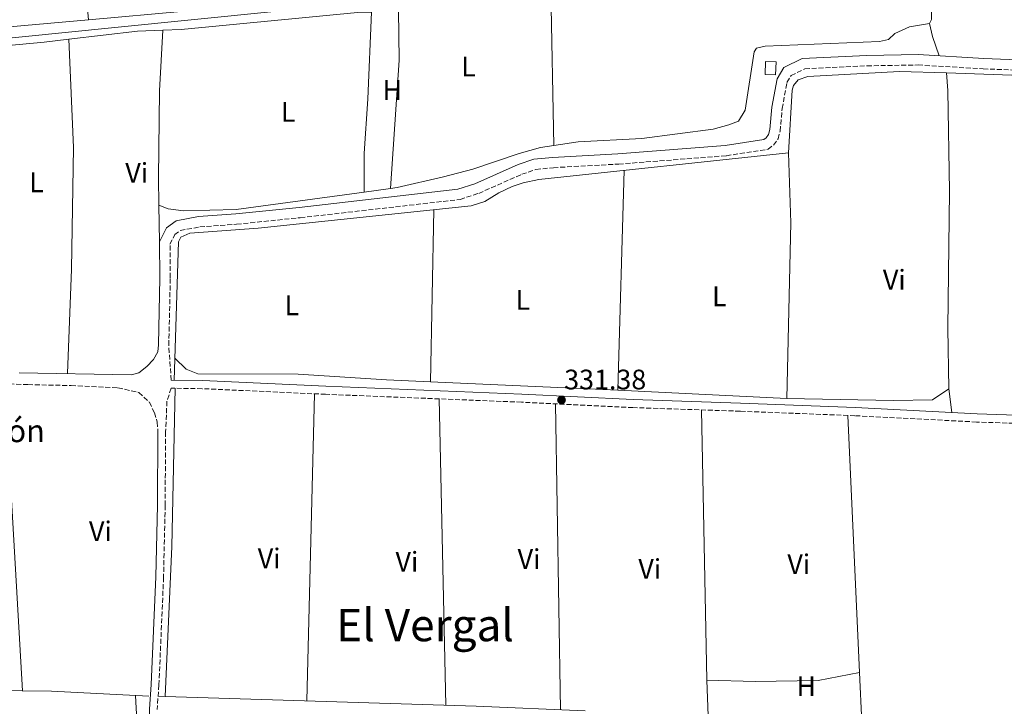
# Model space of a CAD drawing. Units: metres. Extents: x 563398 to 566847, y 4696347 to 4698679.
# Drawn here: x 564227 to 564577, y 4697487 to 4697731 of the extents above; entities that cross this region are included whole.
import ezdxf
from ezdxf.enums import TextEntityAlignment as Align

# ---------------------------------------------------------------- set-up
doc = ezdxf.new("R2010")
doc.units = ezdxf.units.M
doc.header["$MEASUREMENT"] = 0
doc.linetypes.add('DGN Style 3', pattern=[2.435890702152634, 1.739921930109024, -0.6959687720436097])
for name, color, linetype, lineweight in [('Acequia de obra', 4, 'Continuous', 0), ('Camino', 7, 'DGN Style 3', 0), ('Caseta-cabaña', 1, 'Continuous', 0), ('Cota de punto acotado terreno', 7, 'Continuous', 0), ('Etiqueta de uso rústico', 92, 'Continuous', 0), ('Línea de cambio de uso (parcela vista)', 92, 'Continuous', 0), ('Margen derecho', 7, 'Continuous', 0), ('Punto acotado terreno (símbolo)', 7, 'Continuous', 0), ('Texto de Pozo', 4, 'Continuous', 0), ('Texto de Área (paraje) menor', 7, 'Continuous', 0)]:
    doc.layers.add(name, color=color, linetype=linetype, lineweight=lineweight)
doc.styles.add('Style-Arial', font='arial.ttf')

# ---------------------------------------------------------------- blocks, each defined once
blk = doc.blocks.new('5PATER')
at = {"layer": 'Punto acotado terreno (símbolo)', "linetype": 'Continuous', "lineweight": 0}
h = blk.add_hatch(color=51, dxfattribs=at)
edge = h.paths.add_edge_path()
edge.add_ellipse((0, 0), major_axis=(-0.1095731443231308, -0.1110710700762829), ratio=0.9994222409660317, start_angle=0, end_angle=360)

msp = doc.modelspace()

# ---------------------------------------------------------------- linework, layer by layer
at = {"layer": 'Acequia de obra', "color": 4, "linetype": 'Continuous', "lineweight": 0, "extrusion": (0.2876664156137281, -0.01070510275405567, 0.957670838076933), "elevation": 112354.9982304932, "flags": 128}
msp.add_lwpolyline([(4715334.74028255, -372628.0936689842), (4715278.516032437, -372629.0663453436), (4715225.244338016, -372628.6494840468)], dxfattribs=at)
at = {"layer": 'Acequia de obra', "color": 4, "linetype": 'Continuous', "lineweight": 0, "elevation": 332.1600000000035, "flags": 128}
msp.add_lwpolyline([(564278.6399999997, 4697490.220000001), (564276.1600000003, 4697490.300000001)], dxfattribs=at)
at = {"layer": 'Acequia de obra', "color": 4, "linetype": 'Continuous', "lineweight": 0, "extrusion": (0.006375343820096583, 0.1132472783087479, 0.9935463798670079), "elevation": 535905.4690028345, "flags": 128}
msp.add_lwpolyline([(-299355.779756369, -4691270.223117135), (-299466.4171098507, -4691273.044325136), (-299505.1087353512, -4691273.573301637)], dxfattribs=at)
at = {"layer": 'Acequia de obra', "color": 4, "linetype": 'Continuous', "lineweight": 0}
for points in [[(564174.7000000002, 4697719.199999999, 331.3899999999995), (564260.7400000002, 4697727.84, 331.1699999999983), (564316.2599999999, 4697733.359999999, 331.8500000000058), (564376.0199999996, 4697739.279999999, 331.8899999999995), (564381.1799999997, 4697740.32, 331.8899999999995), (564386.5800000001, 4697742.640000001, 331.8899999999995), (564390.2999999998, 4697745.279999999, 331.8899999999995), (564394.1799999997, 4697749.199999999, 331.8899999999995), (564400.0999999996, 4697753.359999999, 331.7299999999959), (564403.4600000001, 4697756.800000001, 331.6499999999942), (564407.9800000004, 4697759.76, 331.6499999999942), (564413.4199999999, 4697762.08, 331.6499999999942), (564425.8200000003, 4697765.039999999, 331.6499999999942), (564444.4199999999, 4697770, 331.7299999999959), (564489.7000000002, 4697784.310000001, 331.6499999999942), (564497.2999999998, 4697786.15, 331.6900000000023), (564499.5, 4697786.15, 331.6900000000023), (564504.0999999996, 4697785.430000001, 331.6900000000023), (564513.0599999996, 4697782.789999999, 331.6900000000023), (564540.1399999997, 4697773.59, 331.4499999999971), (564543.54, 4697780.470000001, 330.5299999999988), (564552.6200000001, 4697810.07, 330.570000000007), (564568.7100000001, 4697859.380000001, 330.4799999999959)], [(564281.9000000004, 4697602.539999999, 332.3099999999977), (564283.4199999999, 4697651.680000001, 332.1100000000006), (564284.2599999999, 4697653.359999999, 332.0299999999988), (564287.4199999999, 4697654.720000001, 332.0299999999988), (564311.7000000002, 4697656.560000001, 331.9900000000052), (564387.4600000001, 4697664.4, 331.9499999999971), (564392.2999999998, 4697666, 331.9499999999971), (564397.2999999998, 4697669.039999999, 331.9499999999971), (564401.9800000004, 4697671.359999999, 331.9900000000052), (564405.9400000004, 4697672.640000001, 331.9900000000052), (564411.54, 4697673.84, 331.9900000000052), (564500.2199999997, 4697683.279999999, 332.0299999999988), (564501.54, 4697705.52, 331.9900000000052), (564502.0599999996, 4697707.199999999, 331.9900000000052), (564503.6200000001, 4697709.199999999, 331.9900000000052), (564507.0599999996, 4697710.4, 331.9900000000052), (564539.7000000002, 4697712.16, 331.9900000000052), (564556.4199999999, 4697711.67, 331.8699999999953), (564629.2599999999, 4697709.109999999, 331.6300000000047), (564763.9100000003, 4697702.630000001, 330.9900000000052)], [(563875.3399999999, 4697539.060000001, 332.0599999999977), (563883.5700000003, 4697536.16, 331.9900000000052), (563938.4500000002, 4697511.600000001, 332.0299999999988), (563969.0899999999, 4697497.52, 331.929999999993), (563972.5300000003, 4697496.720000001, 331.9100000000035), (563979.4600000001, 4697496.49, 331.8899999999995), (564001.5700000003, 4697495.76, 331.8300000000018), (564061.3300000001, 4697494.960000001, 331.7299999999959), (564175.2999999998, 4697492.800000001, 331.5500000000029), (564238.2199999997, 4697492.08, 331.4900000000052), (564272.8600000005, 4697490.32, 331.3699999999953)]]:
    msp.add_polyline3d(points, dxfattribs=at)
at = {"layer": 'Camino', "color": 7, "linetype": 'DGN Style 3', "lineweight": 0}
for points in [[(564280.8199999998, 4697602.559999999, 331.8399999999965), (564279.9400000015, 4697614.960000002, 331.4400000000024), (564280.5000000002, 4697638.880000004, 331.4400000000024), (564280.3799999995, 4697650.800000001, 331.5200000000041), (564282.0599999982, 4697654.24, 331.5200000000041), (564284.0199999984, 4697655.680000001, 331.5200000000041), (564290.980000001, 4697656.960000001, 331.6000000000059), (564304.0599999991, 4697657.92, 331.6399999999995), (564326.6999999993, 4697660.240000002, 331.8800000000047), (564383.4999999997, 4697666.720000002, 331.8399999999965), (564390.1000000001, 4697668.880000001, 332.0000000000001), (564405.4200000024, 4697675.680000001, 331.9600000000063), (564410.4600000004, 4697677.360000002, 332.0000000000001), (564416.6600000008, 4697678, 332.0000000000001), (564439.8599999998, 4697679.279999999, 332.1199999999953), (564478.1399999994, 4697682.24, 332.0399999999937), (564492.9400000008, 4697684.560000001, 332.0000000000001), (564494.8999999989, 4697686, 332.0000000000001), (564496.4999999992, 4697688.240000002, 332.0000000000001), (564497.2199999989, 4697690.960000002, 332.0399999999937), (564497.9799999989, 4697698.960000002, 332.0399999999937), (564499.6599999998, 4697708.24, 331.9199999999983), (564501.1399999994, 4697710.720000002, 331.8399999999965), (564506.0599999991, 4697713.119999999, 331.8399999999965), (564528.1400000004, 4697714.160000001, 331.8800000000047), (564546.260000001, 4697714.470000002, 331.8800000000047), (564569.420000002, 4697713.11, 331.8399999999965), (564646.1400000001, 4697710.150000001, 331.2400000000052)], [(564211.1400000004, 4697601.680000001, 331.5399999999935), (564229.899999998, 4697600.960000004, 331.4600000000065), (564245.2199999979, 4697600.640000001, 331.7799999999988), (564261.8599999989, 4697599.840000001, 331.7400000000054), (564269.2999999998, 4697598.16, 331.7799999999988), (564273.0599999971, 4697594.720000001, 331.7799999999988), (564274.8200000006, 4697590.960000004, 331.8600000000007), (564275.86, 4697587.680000002, 331.8600000000007), (564276.0599999989, 4697584.160000001, 331.9199999999983)], [(564699.6200000013, 4697583.190000003, 330.8800000000048), (564567.1000000018, 4697587.680000002, 331.1600000000036), (564523.8599999979, 4697589.920000004, 331.320000000007), (564483.0599999991, 4697591.520000001, 331.2400000000052), (564444.9400000003, 4697592.800000002, 331.5599999999976), (564405.3399999996, 4697594.720000001, 331.8800000000047), (564335.6999999981, 4697597.520000001, 331.6399999999995), (564291.8199999993, 4697599.520000001, 331.7200000000013), (564280.7799999998, 4697599.680000001, 331.8399999999965), (564279.2999999999, 4697595.039999999, 331.8399999999965), (564278.8199999994, 4697584.140000001, 331.9199999999983), (564278.6600000008, 4697558.120000001, 332.0800000000018), (564278.1000000018, 4697532.550000001, 331.9600000000063), (564276.449999998, 4697494.32, 331.8800000000047), (564275.8099999987, 4697485.63, 332.0000000000001)]]:
    msp.add_polyline3d(points, dxfattribs=at)
at = {"layer": 'Caseta-cabaña', "color": 1, "linetype": 'Continuous', "lineweight": 0, "elevation": 334.1100000000006, "flags": 128}
msp.add_lwpolyline([(564495.79, 4697715.600000001), (564495.5899999999, 4697710.960000001), (564491.9000000004, 4697711.119999999), (564492.0999999996, 4697715.76), (564495.79, 4697715.600000001)], close=True, dxfattribs=at)
msp.add_lwpolyline([(564495.5899999999, 4697710.960000001), (564491.9000000004, 4697711.119999999), (564492.0999999996, 4697715.76), (564495.79, 4697715.600000001), (564495.5899999999, 4697710.960000001)], dxfattribs=at)
at = {"layer": 'Línea de cambio de uso (parcela vista)', "color": 92, "linetype": 'Continuous', "lineweight": 0, "extrusion": (-0.0003653258220513612, 0.003940663529508654, 0.9999921688233319), "elevation": 18637.53726187297, "flags": 128}
msp.add_lwpolyline([(564242.1133070285, 4697794.221499935), (564251.4434525375, 4697693.580718517)], dxfattribs=at)
at = {"layer": 'Línea de cambio de uso (parcela vista)', "color": 92, "linetype": 'Continuous', "lineweight": 0, "extrusion": (0.2245419286279725, 0.002108666090552676, 0.9744621469381707), "elevation": 136963.5028412873, "flags": 128}
msp.add_lwpolyline([(4692178.591928908, -592891.5798974474), (4692233.889257223, -592891.045499664), (4692251.005121766, -592891.5798974474)], dxfattribs=at)
at = {"layer": 'Línea de cambio de uso (parcela vista)', "color": 92, "linetype": 'Continuous', "lineweight": 0, "elevation": 331.179999999993, "flags": 128}
msp.add_lwpolyline([(564549.54, 4697759.75), (564550.8600000005, 4697751.029999999), (564551.0199999996, 4697730.630000001), (564550.3799999999, 4697729.189999999)], dxfattribs=at)
at = {"layer": 'Línea de cambio de uso (parcela vista)', "color": 92, "linetype": 'Continuous', "lineweight": 0, "extrusion": (-0.08537134078226058, 0.9380583607390257, 0.335794946389387), "elevation": 4358685.839809957, "flags": 128}
msp.add_lwpolyline([(-987703.1339960371, -1553496.796421543), (-987737.5692601777, -1553496.584092691), (-987755.8403073107, -1553497.433408096)], dxfattribs=at)
at = {"layer": 'Línea de cambio de uso (parcela vista)', "color": 92, "linetype": 'Continuous', "lineweight": 0, "extrusion": (-0.02472634471760162, 0.004267392653889311, 0.9996851490528627), "elevation": 6423.351620358693, "flags": 128}
msp.add_lwpolyline([(-4725278.040771103, -242721.8553722027), (-4725260.690066207, -242718.6670905915), (-4725215.230905021, -242713.884668175)], dxfattribs=at)
at = {"layer": 'Línea de cambio de uso (parcela vista)', "color": 92, "linetype": 'Continuous', "lineweight": 0, "extrusion": (-0.00786961252433233, -0.0006974138006707721, 0.9999687909193504), "elevation": -7385.212032740486, "flags": 128}
msp.add_lwpolyline([(564170.934166661, 4697720.731904167), (564236.4962287369, 4697726.541905581)], dxfattribs=at)
at = {"layer": 'Línea de cambio de uso (parcela vista)', "color": 92, "linetype": 'Continuous', "lineweight": 0, "extrusion": (-0.3760419002290786, -0.1159857655675357, 0.919314848927078), "elevation": -756859.8555096902, "flags": 128}
msp.add_lwpolyline([(-4322654.555548726, 1768953.797115143), (-4322649.815138447, 1768953.390531351), (-4322642.581169073, 1768953.695469195)], dxfattribs=at)
at = {"layer": 'Línea de cambio de uso (parcela vista)', "color": 92, "linetype": 'Continuous', "lineweight": 0, "extrusion": (-0.006976688157572249, 0.07286278692806542, 0.9973175723426453), "elevation": 338683.2871259858, "flags": 128}
msp.add_lwpolyline([(-1009439.529024017, -4610130.623491666), (-1009464.052624123, -4610131.169969337), (-1009473.101876145, -4610130.623491667)], dxfattribs=at)
at = {"layer": 'Línea de cambio de uso (parcela vista)', "color": 92, "linetype": 'Continuous', "lineweight": 0, "extrusion": (-0.05217808724710887, 0.3701606433218698, 0.9275012373828795), "elevation": 1709778.662009068, "flags": 128}
msp.add_lwpolyline([(-1214388.100825124, -4241321.361899029), (-1214423.77765268, -4241319.489340462), (-1214432.636670748, -4241319.275333768)], dxfattribs=at)
at = {"layer": 'Línea de cambio de uso (parcela vista)', "color": 92, "linetype": 'Continuous', "lineweight": 0, "extrusion": (0.09515355392818055, 0.008013690808705884, 0.995430350117204), "elevation": 91688.73427681674, "flags": 128}
msp.add_lwpolyline([(4633737.956085344, -952341.607294366), (4633713.09335865, -952340.3506236466), (4633651.03432927, -952333.6483798107)], dxfattribs=at)
at = {"layer": 'Línea de cambio de uso (parcela vista)', "color": 92, "linetype": 'Continuous', "lineweight": 0, "extrusion": (0.000129416024276339, 0.004610519733532379, 0.9999893631230681), "elevation": 22062.5970829863, "flags": 128}
msp.add_lwpolyline([(564439.5724126846, 4697547.247853861), (564441.762459256, 4697625.268683107)], dxfattribs=at)
at = {"layer": 'Línea de cambio de uso (parcela vista)', "color": 92, "linetype": 'Continuous', "lineweight": 0, "extrusion": (-0.004174717007987991, -0.0005634315203408497, 0.9999911271020485), "elevation": -4671.676757626819, "flags": 128}
msp.add_lwpolyline([(564355.2246638162, 4697668.743479521), (564345.8145788276, 4697667.473479318)], dxfattribs=at)
at = {"layer": 'Línea de cambio de uso (parcela vista)', "color": 92, "linetype": 'Continuous', "lineweight": 0, "extrusion": (-0.001166394304052803, 0.06102574998804263, 0.9981355105208533), "elevation": 286350.5864095946, "flags": 128}
msp.add_lwpolyline([(-653944.1734510406, -4677253.412996745), (-653944.1734510406, -4677266.51982321)], dxfattribs=at)
at = {"layer": 'Línea de cambio de uso (parcela vista)', "color": 92, "linetype": 'Continuous', "lineweight": 0, "extrusion": (2.42305656240667e-05, 0.001309522692731539, 0.9999991422812308), "elevation": 6496.231148104433, "flags": 128}
msp.add_lwpolyline([(564374.1218173902, 4697658.540928749), (564372.9918154521, 4697597.470876386)], dxfattribs=at)
at = {"layer": 'Línea de cambio de uso (parcela vista)', "color": 92, "linetype": 'Continuous', "lineweight": 0, "extrusion": (-2.084633069084532e-05, 0.0003655481171310424, 0.9999999329700002), "elevation": 2036.437324744349, "flags": 128}
msp.add_lwpolyline([(564221.7167775391, 4697600.839443636), (564227.9367783713, 4697491.769436349)], dxfattribs=at)
at = {"layer": 'Línea de cambio de uso (parcela vista)', "color": 92, "linetype": 'Continuous', "lineweight": 0, "extrusion": (-0.003595637981560056, 0.0001570595395725725, 0.9999935233389298), "elevation": -960.5399385909868, "flags": 128}
msp.add_lwpolyline([(564370.5416486567, 4697602.158801477), (564437.1620809564, 4697599.248801442)], dxfattribs=at)
at = {"layer": 'Línea de cambio de uso (parcela vista)', "color": 92, "linetype": 'Continuous', "lineweight": 0, "extrusion": (0.0001085308975664573, 0.004399334226351482, 0.9999903169928243), "elevation": 21058.76656630181, "flags": 128}
msp.add_lwpolyline([(564331.7007283649, 4697550.514196429), (564329.0106762849, 4697441.473141226)], dxfattribs=at)
at = {"layer": 'Línea de cambio de uso (parcela vista)', "color": 92, "linetype": 'Continuous', "lineweight": 0, "extrusion": (0.002659829132412432, -0.0001347646760084084, 0.9999964535674458), "elevation": 1199.421357613252, "flags": 128}
msp.add_lwpolyline([(564436.7424962588, 4697599.244297396), (564496.7427095905, 4697596.20429737)], dxfattribs=at)
at = {"layer": 'Línea de cambio de uso (parcela vista)', "color": 92, "linetype": 'Continuous', "lineweight": 0, "extrusion": (-0.004296604546458749, 0.03263096964947881, 0.9994582327486757), "elevation": 151191.9465364426, "flags": 128}
msp.add_lwpolyline([(-1172977.686365593, -4581203.968960179), (-1172977.686365593, -4581195.461586908)], dxfattribs=at)
at = {"layer": 'Línea de cambio de uso (parcela vista)', "color": 92, "linetype": 'Continuous', "lineweight": 0, "extrusion": (-1.602114832237262e-05, 0.0007352152284688313, 0.9999997296009088), "elevation": 3775.841993093359, "flags": 128}
msp.add_lwpolyline([(564378.455234095, 4697485.623536441), (564376.0852328134, 4697594.383565836)], dxfattribs=at)
at = {"layer": 'Línea de cambio de uso (parcela vista)', "color": 92, "linetype": 'Continuous', "lineweight": 0, "extrusion": (-3.722188527030806e-05, 0.002209108720794687, 0.9999975592236169), "elevation": 10687.70667231227, "flags": 128}
msp.add_lwpolyline([(564417.3819376698, 4697581.982186961), (564419.2119466019, 4697473.371921942)], dxfattribs=at)
at = {"layer": 'Línea de cambio de uso (parcela vista)', "color": 92, "linetype": 'Continuous', "lineweight": 0, "extrusion": (-8.42020759455385e-06, 0.0004165832603969452, 0.9999999131937399), "elevation": 2283.165205793453, "flags": 128}
msp.add_lwpolyline([(564471.2227672467, 4697495.456477081), (564469.2827669105, 4697591.43648541)], dxfattribs=at)
at = {"layer": 'Línea de cambio de uso (parcela vista)', "color": 92, "linetype": 'Continuous', "lineweight": 0, "extrusion": (-7.970128781253039e-05, 0.001749021770180453, 0.9999984672841016), "elevation": 8501.933629230349, "flags": 128}
msp.add_lwpolyline([(564521.344567436, 4697582.335071885), (564525.5045801753, 4697491.044932255)], dxfattribs=at)
at = {"layer": 'Línea de cambio de uso (parcela vista)', "color": 92, "linetype": 'Continuous', "lineweight": 0, "extrusion": (0.0002073007138276047, -0.004492358155750621, 0.9999898878211791), "elevation": -20654.92354248579, "flags": 128}
msp.add_lwpolyline([(564525.3992734152, 4697453.341239731), (564526.2192899812, 4697435.571060417)], dxfattribs=at)
at = {"layer": 'Línea de cambio de uso (parcela vista)', "color": 92, "linetype": 'Continuous', "lineweight": 0, "extrusion": (-0.0001978884072244981, 0.006287904133939256, 0.9999802113550952), "elevation": 29756.71565647602, "flags": 128}
msp.add_lwpolyline([(564471.2744535821, 4697401.755863406), (564471.674469406, 4697389.045612136)], dxfattribs=at)
at = {"layer": 'Línea de cambio de uso (parcela vista)', "color": 92, "linetype": 'Continuous', "lineweight": 0}
for points in [[(564277.8399999999, 4697726.800000001, 331.5), (564284.3399999999, 4697727.039999999, 331.1399999999995), (564347.0599999996, 4697733.119999999, 330.9400000000023), (564352.0499999998, 4697733.230000001, 331.1000000000058)], [(564349.3499999996, 4697669.359999999, 331.1399999999995), (564349.3799999999, 4697683.039999999, 331.0599999999977), (564350.7000000002, 4697702.4, 331.179999999993), (564352.0499999998, 4697733.230000001, 331.1000000000058)], [(564550.3799999999, 4697729.189999999, 331.179999999993), (564543.1799999997, 4697727.99, 331.1399999999995), (564538.0199999996, 4697725.67, 331.1399999999995), (564535.8200000003, 4697723.51, 331.1399999999995), (564532.5800000001, 4697722.869999999, 331.179999999993), (564491.9400000004, 4697721.119999999, 331.0599999999977), (564488.8200000003, 4697720.4, 331.0599999999977), (564488.0199999996, 4697719.119999999, 331.1000000000058), (564484.8600000005, 4697698.480000001, 331.1399999999995), (564482.4600000001, 4697694.480000001, 331.1399999999995), (564479.0599999996, 4697693.199999999, 331.1399999999995), (564473.4199999999, 4697691.680000001, 330.9799999999959), (564448.1399999997, 4697688.4, 331.0200000000041), (564425.4600000001, 4697687.199999999, 331.0200000000041), (564416.8200000003, 4697685.91, 330.8600000000006)], [(564276.4400000004, 4697664.710000001, 330.8600000000006), (564276.2599999999, 4697674.4, 331.6999999999971), (564276.7000000002, 4697705.279999999, 331.5), (564277.8399999999, 4697726.800000001, 331.5)], [(564244.4199999999, 4697723.600000001, 331.5), (564246.0999999996, 4697685.119999999, 331.5800000000018), (564245.4199999999, 4697642, 331.5399999999936), (564244, 4697604.890000001, 331.6199999999953)], [(564557.2199999997, 4697599.439999999, 330.5800000000018), (564556.9000000004, 4697620.960000001, 330.8600000000006), (564557.4199999999, 4697669.680000001, 330.820000000007), (564556.8200000003, 4697705.430000001, 330.8600000000006), (564556.4199999999, 4697711.67, 330.8600000000006)], [(564416.8200000003, 4697685.91, 330.8600000000006), (564412.0199999996, 4697685.199999999, 331.0200000000041), (564404.54, 4697683.039999999, 331.0599999999977), (564388.0599999996, 4697677.52, 331.0599999999977), (564377.5800000001, 4697674.720000001, 331.0200000000041), (564361.1799999997, 4697670.960000001, 331.1000000000058), (564358.7599999999, 4697670.630000001, 331.179999999993)], [(564349.3499999996, 4697669.359999999, 331.1399999999995), (564303.8600000005, 4697663.199999999, 330.8600000000006), (564285.1399999997, 4697662.640000001, 330.7799999999988), (564279.7400000002, 4697663.439999999, 330.820000000007), (564276.4400000004, 4697664.710000001, 330.8600000000006)], [(564282.1399999997, 4697610.34, 331.179999999993), (564286.0999999996, 4697606.480000001, 331.2200000000012), (564290.2199999997, 4697604.800000001, 331.2200000000012), (564325.9000000004, 4697604.640000001, 331.1399999999995), (564357.3399999999, 4697602.640000001, 331.1399999999995), (564373, 4697601.949999999, 330.9400000000023)], [(564499.6200000001, 4697596, 331.0200000000041), (564537.5800000001, 4697595.279999999, 330.6199999999953), (564551.4199999999, 4697595.52, 330.6199999999953), (564557.2199999997, 4697599.439999999, 330.5800000000018)], [(564525.4800000004, 4697498.730000001, 330.8999999999942), (564510.7400000002, 4697495.92, 331.0200000000041), (564488.4199999999, 4697495.52, 331.0200000000041), (564471.2199999997, 4697496, 331.0200000000041)], [(564268.1699999999, 4697490.560000001, 331.1399999999995), (564269.0599999996, 4697472.800000001, 331.3800000000047), (564268.5, 4697450.720000001, 331.3800000000047), (564267.5, 4697433.119999999, 331.3399999999965), (564262.6600000003, 4697405.439999999, 331.2599999999948), (564261.1799999997, 4697399.039999999, 331.3000000000029), (564260.5800000001, 4697394.480000001, 331.3399999999965), (564258.7000000002, 4697393.76, 331.3399999999965), (564246.5, 4697394.960000001, 331.3800000000047), (564236.9800000004, 4697394.960000001, 331.3800000000047), (564233.9000000004, 4697396.4, 331.3800000000047), (564231.8600000005, 4697401.119999999, 331.3800000000047), (564230.7000000002, 4697402.480000001, 331.3800000000047), (564228.8200000003, 4697403.279999999, 331.3800000000047), (564227.0199999996, 4697403.279999999, 331.3800000000047), (564225.0999999996, 4697402.08, 331.3800000000047), (564221.8899999997, 4697398.800000001, 331.3800000000047), (564219.4900000002, 4697397.52, 331.3800000000047), (564216.2100000001, 4697397.039999999, 331.3800000000047), (564213.4500000002, 4697397.52, 331.3800000000047), (564213.6900000004, 4697401.52, 330.9600000000065)]]:
    msp.add_polyline3d(points, dxfattribs=at)
at = {"layer": 'Margen derecho', "color": 7, "linetype": 'Continuous', "lineweight": 0}
for points in [[(564656.3799999994, 4697713.290000002, 331.0800000000018), (564569.6000000008, 4697716.790000002, 331.8399999999965), (564546.3399999993, 4697718.16, 331.8800000000047), (564528.0199999998, 4697717.84, 331.8800000000047), (564505.1299999993, 4697716.760000001, 331.8399999999965), (564498.5399999977, 4697713.540000002, 331.8399999999965), (564496.1599999995, 4697709.550000003, 331.9199999999983), (564494.3299999966, 4697699.460000004, 332.0399999999937), (564493.579999998, 4697691.600000001, 332.0399999999937), (564493.1099999985, 4697689.830000001, 332.0000000000001), (564492.2500000001, 4697688.61, 332.0000000000001), (564491.479999999, 4697688.060000001, 332.0000000000001), (564477.7100000003, 4697685.900000001, 332.0399999999937), (564439.6200000006, 4697682.949999999, 332.1199999999953), (564416.3700000002, 4697681.670000001, 332.0000000000001), (564409.6800000003, 4697680.980000002, 332.0000000000001), (564404.0900000001, 4697679.109999999, 331.9600000000063), (564388.7800000013, 4697672.320000002, 332.0000000000001), (564382.7100000007, 4697670.330000003, 331.8399999999965), (564326.3000000013, 4697663.900000001, 331.8800000000047), (564303.7399999973, 4697661.59, 331.6399999999995), (564290.5100000016, 4697660.619999999, 331.6000000000059), (564282.5199999987, 4697659.150000001, 331.5200000000041), (564279.149999998, 4697656.67, 331.5200000000041), (564276.6900000015, 4697651.630000002, 331.5200000000041), (564276.8099999977, 4697638.9, 331.4400000000024), (564276.2600000001, 4697615.04, 331.4400000000024), (564276.1000000014, 4697612.559999999, 331.7200000000013), (564274.4999999988, 4697609.840000001, 331.7599999999949), (564272.1799999987, 4697607.359999999, 331.7599999999949), (564269.3400000001, 4697605.120000003, 331.679999999993), (564266.66, 4697604.480000001, 331.6000000000059), (564226.7799999999, 4697605.2, 331.5599999999976)], [(564795.1399999995, 4697621.340000001, 330.6000000000059), (564788.0499999997, 4697617.660000003, 330.479999999996), (564783.9999999994, 4697614, 330.6399999999995), (564781.9400000008, 4697608.810000001, 330.679999999993), (564781.2099999998, 4697603.489999998, 330.679999999993), (564782.3200000008, 4697592.090000001, 330.679999999993), (564781.9099999995, 4697589.640000002, 330.679999999993), (564780.3200000003, 4697586.95, 330.679999999993), (564776.2899999979, 4697583.680000001, 330.7200000000014), (564769.4599999995, 4697582.469999999, 330.8000000000029), (564762.3200000003, 4697582.320000002, 330.8000000000029), (564699.7600000021, 4697586.070000002, 330.8800000000048), (564567.2299999993, 4697590.550000001, 331.1600000000036), (564523.9899999974, 4697592.790000001, 331.320000000007), (564483.1700000009, 4697594.390000002, 331.2400000000052), (564445.0599999988, 4697595.670000002, 331.5599999999976), (564405.4699999993, 4697597.59, 331.8800000000047), (564335.8199999988, 4697600.390000001, 331.6399999999995), (564291.8999999975, 4697602.399999999, 331.7200000000013), (564280.8199999998, 4697602.559999999, 331.8399999999965)], [(564276.0599999989, 4697584.160000001, 331.9199999999983), (564275.899999998, 4697558.160000001, 332.0800000000018), (564275.3399999993, 4697532.640000002, 331.9600000000063), (564273.6999999986, 4697494.480000001, 331.8800000000047), (564273.0599999971, 4697485.760000002, 332.0000000000001), (564272.8200000002, 4697474.800000003, 331.9199999999983), (564271.2600000022, 4697454.960000001, 331.8800000000047), (564269.7800000003, 4697428.720000001, 331.8399999999965), (564266.5399999993, 4697397.840000001, 333.0399999999936), (564265.5799999982, 4697394.160000001, 333.2799999999989), (564264.6599999996, 4697391.920000002, 333.3600000000005), (564262.2399999988, 4697388.38, 333.5899999999965), (564251.1900000003, 4697389.860000002, 333.5500000000029), (564226.8299999969, 4697392.199999999, 333.7100000000063)]]:
    msp.add_polyline3d(points, dxfattribs=at)

# ---------------------------------------------------------------- block references
at = {"layer": 'Punto acotado terreno (símbolo)', "color": 7, "linetype": 'Continuous', "lineweight": 0, "xscale": 10, "yscale": 10, "zscale": 10}
msp.add_blockref('5PATER', (564419.5399999997, 4697595.52, 331.3800000000047), dxfattribs=at)

# ---------------------------------------------------------------- texts
at = {"layer": 'Cota de punto acotado terreno', "color": 7, "linetype": 'Continuous', "lineweight": 0, "style": 'Style-Arial'}
msp.add_text('331.38', height=7.000000000000002, dxfattribs=at).set_placement((564420.4999999991, 4697599.27, 331.3800000000047))
at = {"layer": 'Etiqueta de uso rústico', "color": 92, "linetype": 'Continuous', "lineweight": 0, "style": 'Style-Arial'}
for s, p in [('L', (564386.4614203804, 4697713.910010002, 331.0299999999988)), ('H', (564359.411645987, 4697705.590009999, 331.1100000000006)), ('L', (564322.371420379, 4697697.830010002, 330.9499999999971)), ('Vi', (564268.5589322192, 4697676.15001, 331.4600000000065)), ('L', (564232.9314203783, 4697672.790010001, 331.2799999999988)), ('Vi', (564537.8389322181, 4697638.23001, 330.7400000000052)), ('L', (564475.6214203796, 4697632.310010002, 330.8600000000006)), ('L', (564323.6914203799, 4697629.110010001, 331.429999999993)), ('L', (564405.8114203804, 4697631.030010001, 330.7700000000041)), ('Vi', (564255.6389322176, 4697548.87001, 331.7100000000065)), ('Vi', (564315.6389322188, 4697539.270009998, 331.2599999999948)), ('Vi', (564364.5989322182, 4697538.07001, 331.0500000000029)), ('Vi', (564407.9989322186, 4697539.030010001, 331.1100000000006)), ('Vi', (564503.8789322212, 4697537.190009999, 331.0399999999936)), ('Vi', (564450.9189322186, 4697535.510010001, 330.9600000000065)), ('H', (564506.5316459887, 4697493.830010001, 331.0399999999936))]:
    msp.add_text(s, height=7.000000000000002, dxfattribs=at).set_placement(p, align=Align.MIDDLE_CENTER)
at = {"layer": 'Texto de Pozo', "color": 4, "linetype": 'Continuous', "lineweight": 0, "style": 'Style-Arial'}
msp.add_text('Pozo de Elevación', height=8, dxfattribs=at).set_placement((564143.6400000006, 4697580.53, 331.6600000000035))
at = {"layer": 'Texto de Área (paraje) menor', "color": 7, "linetype": 'Continuous', "lineweight": 0, "style": 'Style-Arial'}
msp.add_text('El Vergal', height=11.5, dxfattribs=at).set_placement((564371.0494532442, 4697515.580010002, 330.9900000000052), align=Align.MIDDLE_CENTER)

doc.saveas('drawing.dxf')
